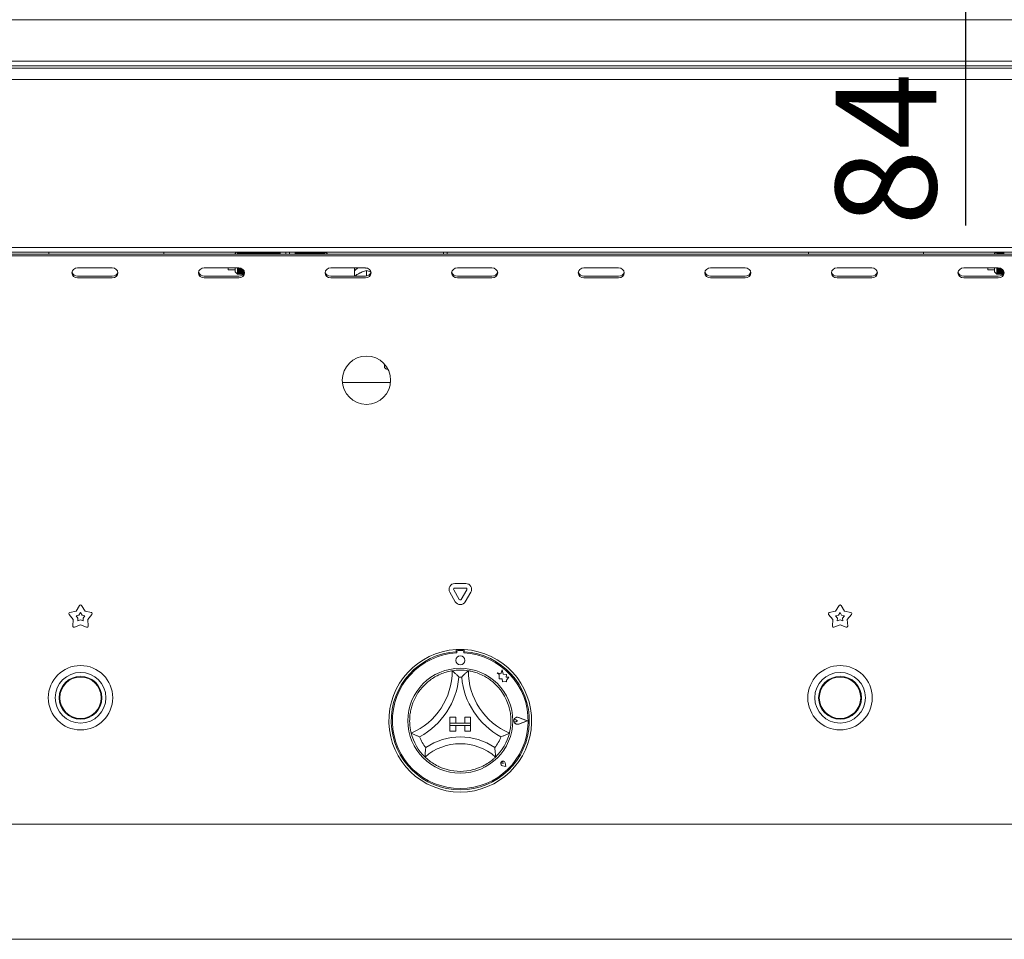
# Paper-space layout 'GMMD Blatt4' of a CAD drawing. Units: millimetres. Extents: x 5 to 415, y 5 to 292.
# Drawn here: x 75 to 109, y 169 to 201 of the extents above; entities that cross this region are included whole.
import ezdxf

# ---------------------------------------------------------------- set-up
doc = ezdxf.new("R2010")
doc.units = ezdxf.units.MM
doc.layers.add('BEMAßUNG', color=96, linetype='Continuous')
doc.styles.add('SLDTEXTSTYLE1', font='TXT', dxfattribs={"width": 0.75})
doc.dimstyles.new('SLDDIMSTYLE11', dxfattribs={"dimtxt": 3.5, "dimasz": 3.302, "dimexe": 0, "dimexo": 0.0625, "dimgap": 0.875, "dimtad": 1, "dimdec": 0, "dimlfac": 12.5, "dimrnd": 1e-09, "dimzin": 12, "dimdsep": 46, "dimtxsty": 'SLDTEXTSTYLE1', "dimsah": 1, "dimcen": 0.09, "dimadec": 0, "dimazin": 3, "dimtfac": 1, "dimtdec": 0, "dimtmove": 0, "dimatfit": 0, "dimfxl": 0, "dimfrac": 2, "dimtolj": 1, "dimtzin": 12, "dimarcsym": 0})

# ---------------------------------------------------------------- blocks, each defined once
blk = doc.blocks.new('_D_26')
at = {"layer": 'BEMAßUNG'}
for p, q in [((107.782, 213.214), (107.782, 219.564)), ((105.324, 213.214), (108.782, 213.214)), ((107.782, 213.214), (107.782, 206.534)), ((90.291, 206.534), (108.782, 206.534)), ((107.782, 206.534), (107.782, 194.093))]:
    blk.add_line(p, q, dxfattribs=at)
for points in [[(107.782, 213.214), (108.29, 216.516), (107.274, 216.516)], [(107.782, 206.534), (107.274, 203.232), (108.29, 203.232)]]:
    blk.add_solid(points, dxfattribs=at)
at = {"layer": 'BEMAßUNG', "insert": (103.271, 194.093), "char_height": 3.5, "attachment_point": 1, "rotation": 90, "style": 'SLDTEXTSTYLE1'}
blk.add_mtext('84', dxfattribs=at)

psp = doc.layouts.new('GMMD Blatt4')

# ---------------------------------------------------------------- linework, layer by layer
at = {"color": 7, "linetype": 'Continuous', "lineweight": 15}
for p, q in [((48.01631, 201.2542), (160.63231, 201.2542)), ((38.92431, 199.5742), (169.72431, 199.5742)), ((48.24431, 199.8142), (160.40431, 199.8142)), ((48.24431, 199.6542), (160.40431, 199.6542)), ((169.72431, 199.1742), (38.92431, 199.1742)), ((38.92431, 193.3342), (169.72431, 193.3342)), ((169.72431, 193.1742), (38.92431, 193.1742)), ((48.96431, 193.09905), (159.68431, 193.09905)), ((48.96431, 193.03905), (159.68431, 193.03905)), ((75.92431, 193.1742), (75.92431, 193.09905)), ((79.92431, 193.1742), (79.92431, 193.09905)), ((82.44831, 193.1742), (82.39631, 193.1222)), ((82.39631, 193.09905), (82.39631, 193.1222)), ((82.47631, 193.1742), (82.47631, 193.09905)), ((82.50431, 193.1742), (82.50431, 193.09905)), ((82.50831, 193.1742), (82.50831, 193.09905)), ((82.51631, 193.1742), (82.51631, 193.09905)), ((82.54431, 193.1742), (82.54431, 193.09905)), ((82.54831, 193.1742), (82.54831, 193.09905)), ((82.55631, 193.1742), (82.55631, 193.09905)), ((82.58431, 193.1742), (82.58431, 193.09905)), ((82.58831, 193.1742), (82.58831, 193.09905)), ((82.59631, 193.1742), (82.59631, 193.09905)), ((82.62431, 193.1742), (82.62431, 193.09905)), ((82.62831, 193.1742), (82.62831, 193.09905)), ((82.63631, 193.1742), (82.63631, 193.09905)), ((82.66431, 193.1742), (82.66431, 193.09905)), ((82.66831, 193.1742), (82.66831, 193.09905)), ((82.67631, 193.1742), (82.67631, 193.09905)), ((82.70431, 193.1742), (82.70431, 193.09905)), ((82.70831, 193.1742), (82.70831, 193.09905)), ((82.71631, 193.1742), (82.71631, 193.09905)), ((82.74431, 193.1742), (82.74431, 193.09905)), ((82.74831, 193.1742), (82.74831, 193.09905)), ((82.75631, 193.1742), (82.75631, 193.09905)), ((82.78431, 193.1742), (82.78431, 193.09905)), ((82.78831, 193.1742), (82.78831, 193.09905)), ((82.79631, 193.1742), (82.79631, 193.09905)), ((82.82431, 193.1742), (82.82431, 193.09905)), ((82.82831, 193.1742), (82.82831, 193.09905)), ((82.83631, 193.1742), (82.83631, 193.09905)), ((82.86431, 193.1742), (82.86431, 193.09905)), ((82.86831, 193.1742), (82.86831, 193.09905)), ((82.87631, 193.1742), (82.87631, 193.09905)), ((82.90431, 193.1742), (82.90431, 193.09905)), ((82.90831, 193.1742), (82.90831, 193.09905)), ((82.91631, 193.1742), (82.91631, 193.09905)), ((82.94431, 193.1742), (82.94431, 193.09905)), ((82.94831, 193.1742), (82.94831, 193.09905)), ((82.95631, 193.1742), (82.95631, 193.09905)), ((82.98431, 193.1742), (82.98431, 193.09905)), ((82.98831, 193.1742), (82.98831, 193.09905)), ((82.99631, 193.1742), (82.99631, 193.09905)), ((83.02431, 193.1742), (83.02431, 193.09905)), ((83.02831, 193.1742), (83.02831, 193.09905)), ((83.03631, 193.1742), (83.03631, 193.09905)), ((83.06431, 193.1742), (83.06431, 193.09905)), ((83.06831, 193.1742), (83.06831, 193.09905)), ((83.07631, 193.1742), (83.07631, 193.09905)), ((83.10431, 193.1742), (83.10431, 193.09905)), ((83.10831, 193.1742), (83.10831, 193.09905)), ((83.11631, 193.1742), (83.11631, 193.09905)), ((83.14431, 193.1742), (83.14431, 193.09905)), ((83.14831, 193.1742), (83.14831, 193.09905)), ((83.15631, 193.1742), (83.15631, 193.09905)), ((83.18431, 193.1742), (83.18431, 193.09905)), ((83.18831, 193.1742), (83.18831, 193.09905)), ((83.19631, 193.1742), (83.19631, 193.09905)), ((83.22431, 193.1742), (83.22431, 193.09905)), ((83.22831, 193.1742), (83.22831, 193.09905)), ((83.23631, 193.1742), (83.23631, 193.09905)), ((83.26431, 193.1742), (83.26431, 193.09905)), ((83.26831, 193.1742), (83.26831, 193.09905)), ((83.27631, 193.1742), (83.27631, 193.09905)), ((83.30431, 193.1742), (83.30431, 193.09905)), ((83.30831, 193.1742), (83.30831, 193.09905)), ((83.31631, 193.1742), (83.31631, 193.09905)), ((83.34431, 193.1742), (83.34431, 193.09905)), ((83.34831, 193.1742), (83.34831, 193.09905)), ((83.35631, 193.1742), (83.35631, 193.09905)), ((83.38431, 193.1742), (83.38431, 193.09905)), ((83.38831, 193.1742), (83.38831, 193.09905)), ((83.39631, 193.1742), (83.39631, 193.09905)), ((83.42431, 193.1742), (83.42431, 193.09905)), ((83.42831, 193.1742), (83.42831, 193.09905)), ((83.43631, 193.1742), (83.43631, 193.09905)), ((83.46431, 193.1742), (83.46431, 193.09905)), ((83.46831, 193.1742), (83.46831, 193.09905)), ((83.47631, 193.1742), (83.47631, 193.09905)), ((83.50431, 193.1742), (83.50431, 193.09905)), ((83.50831, 193.1742), (83.50831, 193.09905)), ((83.51631, 193.1742), (83.51631, 193.09905)), ((83.54431, 193.1742), (83.54431, 193.09905)), ((83.54831, 193.1742), (83.54831, 193.09905)), ((83.55631, 193.1742), (83.55631, 193.09905)), ((83.58431, 193.1742), (83.58431, 193.09905)), ((83.58831, 193.1742), (83.58831, 193.09905)), ((83.59631, 193.1742), (83.59631, 193.09905)), ((83.62431, 193.1742), (83.62431, 193.09905)), ((83.62831, 193.1742), (83.62831, 193.09905)), ((83.63631, 193.1742), (83.63631, 193.09905)), ((83.66431, 193.1742), (83.66431, 193.09905)), ((83.66831, 193.1742), (83.66831, 193.09905)), ((83.67631, 193.1742), (83.67631, 193.09905)), ((83.70431, 193.1742), (83.70431, 193.09905)), ((83.70831, 193.1742), (83.70831, 193.09905)), ((83.71631, 193.1742), (83.71631, 193.09905)), ((83.74431, 193.1742), (83.74431, 193.09905)), ((83.74831, 193.1742), (83.74831, 193.09905)), ((83.75631, 193.1742), (83.75631, 193.09905)), ((83.78431, 193.1742), (83.78431, 193.09905)), ((83.78831, 193.1742), (83.78831, 193.09905)), ((83.79631, 193.1742), (83.79631, 193.09905)), ((83.82431, 193.1742), (83.82431, 193.09905)), ((83.82831, 193.1742), (83.82831, 193.09905)), ((83.83631, 193.1742), (83.83631, 193.09905)), ((83.86431, 193.1742), (83.86431, 193.09905)), ((83.86831, 193.1742), (83.86831, 193.09905)), ((83.87631, 193.1742), (83.87631, 193.09905)), ((83.90431, 193.1742), (83.90431, 193.09905)), ((83.90831, 193.1742), (83.90831, 193.09905)), ((83.91631, 193.1742), (83.91631, 193.09905)), ((83.94431, 193.1742), (83.94431, 193.09905)), ((83.94831, 193.1742), (83.94831, 193.09905)), ((83.95631, 193.1742), (83.95631, 193.09905)), ((83.96431, 193.1742), (83.96431, 193.09905)), ((84.16431, 193.09905), (84.16431, 193.1742)), ((84.28431, 193.09905), (84.28431, 193.1742)), ((84.48431, 193.1742), (84.48431, 193.09905)), ((84.50431, 193.1742), (84.50431, 193.09905)), ((84.50831, 193.1742), (84.50831, 193.09905)), ((84.51631, 193.1742), (84.51631, 193.09905)), ((84.54431, 193.1742), (84.54431, 193.09905)), ((84.54831, 193.1742), (84.54831, 193.09905)), ((84.55631, 193.1742), (84.55631, 193.09905)), ((84.58431, 193.1742), (84.58431, 193.09905)), ((84.58831, 193.1742), (84.58831, 193.09905)), ((84.59631, 193.1742), (84.59631, 193.09905)), ((84.62431, 193.1742), (84.62431, 193.09905)), ((84.62831, 193.1742), (84.62831, 193.09905)), ((84.63631, 193.1742), (84.63631, 193.09905)), ((84.66431, 193.1742), (84.66431, 193.09905)), ((84.66831, 193.1742), (84.66831, 193.09905)), ((84.67631, 193.1742), (84.67631, 193.09905)), ((84.70431, 193.1742), (84.70431, 193.09905)), ((84.70831, 193.1742), (84.70831, 193.09905)), ((84.71631, 193.1742), (84.71631, 193.09905)), ((84.74431, 193.1742), (84.74431, 193.09905)), ((84.74831, 193.1742), (84.74831, 193.09905)), ((84.75631, 193.1742), (84.75631, 193.09905)), ((84.78431, 193.1742), (84.78431, 193.09905)), ((84.78831, 193.1742), (84.78831, 193.09905)), ((84.79631, 193.1742), (84.79631, 193.09905)), ((84.82431, 193.1742), (84.82431, 193.09905)), ((84.82831, 193.1742), (84.82831, 193.09905)), ((84.83631, 193.1742), (84.83631, 193.09905)), ((84.86431, 193.1742), (84.86431, 193.09905)), ((84.86831, 193.1742), (84.86831, 193.09905)), ((84.87631, 193.1742), (84.87631, 193.09905)), ((84.90431, 193.1742), (84.90431, 193.09905)), ((84.90831, 193.1742), (84.90831, 193.09905)), ((84.91631, 193.1742), (84.91631, 193.09905)), ((84.94431, 193.1742), (84.94431, 193.09905)), ((84.94831, 193.1742), (84.94831, 193.09905)), ((84.95631, 193.1742), (84.95631, 193.09905)), ((84.98431, 193.1742), (84.98431, 193.09905)), ((84.98831, 193.1742), (84.98831, 193.09905)), ((84.99631, 193.1742), (84.99631, 193.09905)), ((85.02431, 193.1742), (85.02431, 193.09905)), ((85.02831, 193.1742), (85.02831, 193.09905)), ((85.03631, 193.1742), (85.03631, 193.09905)), ((85.06431, 193.1742), (85.06431, 193.09905)), ((85.06831, 193.1742), (85.06831, 193.09905)), ((85.07631, 193.1742), (85.07631, 193.09905)), ((85.10431, 193.1742), (85.10431, 193.09905)), ((85.10831, 193.1742), (85.10831, 193.09905)), ((85.11631, 193.1742), (85.11631, 193.09905)), ((85.14431, 193.1742), (85.14431, 193.09905)), ((85.14831, 193.1742), (85.14831, 193.09905)), ((85.15631, 193.1742), (85.15631, 193.09905)), ((85.18431, 193.1742), (85.18431, 193.09905)), ((85.18831, 193.1742), (85.18831, 193.09905)), ((85.19631, 193.1742), (85.19631, 193.09905)), ((85.22431, 193.1742), (85.22431, 193.09905)), ((85.22831, 193.1742), (85.22831, 193.09905)), ((85.23631, 193.1742), (85.23631, 193.09905)), ((85.26431, 193.1742), (85.26431, 193.09905)), ((85.26831, 193.1742), (85.26831, 193.09905)), ((85.27631, 193.1742), (85.27631, 193.09905)), ((85.30431, 193.1742), (85.30431, 193.09905)), ((85.30831, 193.1742), (85.30831, 193.09905)), ((85.31631, 193.1742), (85.31631, 193.09905)), ((85.34431, 193.1742), (85.34431, 193.09905)), ((85.34831, 193.1742), (85.34831, 193.09905)), ((85.35631, 193.1742), (85.35631, 193.09905)), ((85.38431, 193.1742), (85.38431, 193.09905)), ((85.38831, 193.1742), (85.38831, 193.09905)), ((85.39631, 193.1742), (85.39631, 193.09905)), ((85.42431, 193.1742), (85.42431, 193.09905)), ((85.42831, 193.1742), (85.42831, 193.09905)), ((85.43631, 193.1742), (85.43631, 193.09905)), ((85.46431, 193.1742), (85.46431, 193.09905)), ((85.46831, 193.1742), (85.46831, 193.09905)), ((85.47631, 193.1742), (85.47631, 193.09905)), ((85.50431, 193.1742), (85.50431, 193.09905)), ((85.50831, 193.1742), (85.50831, 193.09905)), ((85.51631, 193.1742), (85.51631, 193.09905)), ((85.59631, 193.1222), (85.54431, 193.1742)), ((85.59631, 193.1222), (85.59631, 193.09905)), ((89.64431, 193.1742), (89.64431, 193.09905)), ((89.76431, 193.1742), (89.76431, 193.09905)), ((102.32431, 193.1742), (102.32431, 193.09905)), ((106.32431, 193.1742), (106.32431, 193.09905)), ((108.84831, 193.1742), (108.79631, 193.1222)), ((108.79631, 193.09905), (108.79631, 193.1222)), ((108.87631, 193.1742), (108.87631, 193.09905)), ((108.90431, 193.1742), (108.90431, 193.09905)), ((108.90831, 193.1742), (108.90831, 193.09905)), ((108.91631, 193.1742), (108.91631, 193.09905)), ((108.94431, 193.1742), (108.94431, 193.09905)), ((108.94831, 193.1742), (108.94831, 193.09905)), ((108.95631, 193.1742), (108.95631, 193.09905)), ((108.98431, 193.1742), (108.98431, 193.09905)), ((108.98831, 193.1742), (108.98831, 193.09905)), ((108.99631, 193.1742), (108.99631, 193.09905)), ((109.02431, 193.1742), (109.02431, 193.09905)), ((109.02831, 193.1742), (109.02831, 193.09905)), ((109.03631, 193.1742), (109.03631, 193.09905)), ((109.06431, 193.1742), (109.06431, 193.09905)), ((109.06831, 193.1742), (109.06831, 193.09905)), ((109.07631, 193.1742), (109.07631, 193.09905)), ((109.10431, 193.1742), (109.10431, 193.09905)), ((109.10831, 193.1742), (109.10831, 193.09905)), ((109.11631, 193.1742), (109.11631, 193.09905)), ((78.12431, 192.62336), (76.92431, 192.62336)), ((82.52431, 192.62336), (81.32431, 192.62336)), ((82.15631, 192.5622), (82.15631, 192.62336)), ((82.15631, 192.5622), (82.39631, 192.5622)), ((82.39631, 192.4822), (82.39631, 192.62336)), ((82.39631, 192.4822), (82.47631, 192.4022)), ((82.47631, 192.62336), (82.47631, 192.4022)), ((82.47631, 192.4022), (82.50431, 192.4022)), ((82.50431, 192.62336), (82.50431, 192.4022)), ((82.50431, 192.4022), (82.50831, 192.4102)), ((82.50831, 192.62336), (82.50831, 192.4102)), ((82.50831, 192.4102), (82.51631, 192.4022)), ((82.51631, 192.62336), (82.51631, 192.4022)), ((82.51631, 192.4022), (82.54431, 192.4022)), ((82.54431, 192.62249), (82.54431, 192.4022)), ((82.54431, 192.4022), (82.54831, 192.4102)), ((82.54831, 192.62211), (82.54831, 192.4102)), ((82.54831, 192.4102), (82.55631, 192.4022)), ((82.55631, 192.62113), (82.55631, 192.4022)), ((82.55631, 192.4022), (82.58431, 192.4022)), ((82.58431, 192.61538), (82.58431, 192.4022)), ((82.58431, 192.4022), (82.58831, 192.4102)), ((82.58831, 192.61425), (82.58831, 192.4102)), ((82.58831, 192.4102), (82.59631, 192.4022)), ((82.59631, 192.61174), (82.59631, 192.4022)), ((82.59631, 192.4022), (82.62431, 192.4022)), ((82.62431, 192.60015), (82.62431, 192.4022)), ((82.62431, 192.4022), (82.62831, 192.4102)), ((82.62831, 192.5981), (82.62831, 192.4102)), ((82.62831, 192.4102), (82.63631, 192.4022)), ((82.63631, 192.59365), (82.63631, 192.4022)), ((82.63631, 192.4022), (82.66431, 192.4022)), ((82.66431, 192.57385), (82.66431, 192.4022)), ((82.66431, 192.4022), (82.66831, 192.4102)), ((82.66831, 192.57035), (82.66831, 192.4102)), ((82.66831, 192.4102), (82.67631, 192.4022)), ((82.67631, 192.56272), (82.67631, 192.4022)), ((82.67631, 192.4022), (82.68071, 192.4022)), ((82.70431, 192.52565), (82.70431, 192.43465)), ((82.70831, 192.51804), (82.70831, 192.44227)), ((82.71631, 192.49865), (82.71631, 192.46166)), ((86.92431, 192.62336), (85.72431, 192.62336)), ((86.54431, 192.62336), (86.54431, 192.33695)), ((86.68749, 192.42317), (86.72109, 192.44075)), ((86.93231, 192.61927), (86.93231, 192.62322)), ((86.96416, 192.53413), (86.96431, 192.53421)), ((86.96431, 192.53421), (86.96431, 192.34045)), ((86.96431, 192.53421), (86.96447, 192.53413)), ((91.32431, 192.62336), (90.12431, 192.62336)), ((95.72431, 192.62336), (94.52431, 192.62336)), ((100.12431, 192.62336), (98.92431, 192.62336)), ((104.52431, 192.62336), (103.32431, 192.62336)), ((108.92431, 192.62336), (107.72431, 192.62336)), ((108.55631, 192.5622), (108.55631, 192.62336)), ((108.55631, 192.5622), (108.79631, 192.5622)), ((108.79631, 192.4822), (108.79631, 192.62336)), ((108.79631, 192.4822), (108.87631, 192.4022)), ((108.87631, 192.62336), (108.87631, 192.4022)), ((108.87631, 192.4022), (108.90431, 192.4022)), ((108.90431, 192.62336), (108.90431, 192.4022)), ((108.90431, 192.4022), (108.90831, 192.4102)), ((108.90831, 192.62336), (108.90831, 192.4102)), ((108.90831, 192.4102), (108.91631, 192.4022)), ((108.91631, 192.62336), (108.91631, 192.4022)), ((108.91631, 192.4022), (108.94431, 192.4022)), ((108.94431, 192.62249), (108.94431, 192.4022)), ((108.94431, 192.4022), (108.94831, 192.4102)), ((108.94831, 192.62211), (108.94831, 192.4102)), ((108.94831, 192.4102), (108.95631, 192.4022)), ((108.95631, 192.62113), (108.95631, 192.4022)), ((108.95631, 192.4022), (108.98431, 192.4022)), ((108.98431, 192.61538), (108.98431, 192.4022)), ((108.98431, 192.4022), (108.98831, 192.4102)), ((108.98831, 192.61425), (108.98831, 192.4102)), ((108.98831, 192.4102), (108.99631, 192.4022)), ((108.99631, 192.61174), (108.99631, 192.4022)), ((108.99631, 192.4022), (109.02431, 192.4022)), ((109.02431, 192.60015), (109.02431, 192.4022)), ((109.02431, 192.4022), (109.02831, 192.4102)), ((109.02831, 192.5981), (109.02831, 192.4102)), ((109.02831, 192.4102), (109.03631, 192.4022)), ((109.03631, 192.59365), (109.03631, 192.4022)), ((109.03631, 192.4022), (109.06431, 192.4022)), ((109.06431, 192.57385), (109.06431, 192.4022)), ((109.06431, 192.4022), (109.06831, 192.4102)), ((109.06831, 192.57035), (109.06831, 192.4102)), ((109.06831, 192.4102), (109.07631, 192.4022)), ((109.07631, 192.56272), (109.07631, 192.4022)), ((109.07631, 192.4022), (109.08071, 192.4022)), ((109.10431, 192.52565), (109.10431, 192.43465)), ((109.10831, 192.51804), (109.10831, 192.44227)), ((109.11631, 192.49865), (109.11631, 192.46166)), ((76.92431, 192.33695), (78.12431, 192.33695)), ((76.92431, 192.27695), (78.12431, 192.27695)), ((81.32431, 192.33695), (82.52431, 192.33695)), ((81.32431, 192.27695), (82.52431, 192.27695)), ((85.72431, 192.33695), (86.92431, 192.33695)), ((85.72431, 192.27695), (86.92431, 192.27695)), ((90.12431, 192.33695), (91.32431, 192.33695)), ((90.12431, 192.27695), (91.32431, 192.27695)), ((94.52431, 192.33695), (95.72431, 192.33695)), ((94.52431, 192.27695), (95.72431, 192.27695)), ((98.92431, 192.33695), (100.12431, 192.33695)), ((98.92431, 192.27695), (100.12431, 192.27695)), ((103.32431, 192.33695), (104.52431, 192.33695)), ((103.32431, 192.27695), (104.52431, 192.27695)), ((107.72431, 192.33695), (108.92431, 192.33695)), ((107.72431, 192.27695), (108.92431, 192.27695)), ((87.7115, 189.1022), (87.68431, 189.1022)), ((87.80085, 188.6422), (86.12777, 188.6422)), ((90.18967, 181.09838), (89.99752, 181.4312)), ((90.03216, 181.6512), (90.41647, 181.6512)), ((90.03216, 181.4912), (90.41647, 181.4912)), ((90.45111, 181.4312), (90.25895, 181.09838)), ((90.05111, 181.01838), (89.85895, 181.3512)), ((90.58967, 181.3512), (90.39752, 181.01838)), ((76.868, 180.69353), (76.9906, 180.88545)), ((77.05802, 180.88545), (77.18063, 180.69353)), ((103.268, 180.69353), (103.3906, 180.88545)), ((103.45802, 180.88545), (103.58063, 180.69353)), ((76.77139, 180.3962), (76.62675, 180.57212)), ((76.64759, 180.63623), (76.868, 180.69353)), ((76.75777, 180.16887), (76.77139, 180.3962)), ((76.86964, 180.52864), (76.96903, 180.55448)), ((76.93485, 180.44932), (76.86964, 180.52864)), ((76.92872, 180.34681), (76.93485, 180.44932)), ((77.02431, 180.38432), (76.92872, 180.34681)), ((76.96903, 180.55448), (77.02431, 180.64102)), ((77.02431, 180.64102), (77.0796, 180.55448)), ((77.11991, 180.34681), (77.02431, 180.38432)), ((77.0796, 180.55448), (77.17899, 180.52864)), ((77.17899, 180.52864), (77.11377, 180.44932)), ((77.11377, 180.44932), (77.11991, 180.34681)), ((77.18063, 180.69353), (77.40104, 180.63623)), ((77.42187, 180.57212), (77.27724, 180.3962)), ((77.27724, 180.3962), (77.29085, 180.16887)), ((103.17139, 180.3962), (103.02675, 180.57212)), ((103.04759, 180.63623), (103.268, 180.69353)), ((103.15777, 180.16887), (103.17139, 180.3962)), ((103.26964, 180.52864), (103.36903, 180.55448)), ((103.33486, 180.44932), (103.26964, 180.52864)), ((103.32872, 180.34681), (103.33486, 180.44932)), ((103.42431, 180.38432), (103.32872, 180.34681)), ((103.36903, 180.55448), (103.42431, 180.64102)), ((103.42431, 180.64102), (103.4796, 180.55448)), ((103.51991, 180.34681), (103.42431, 180.38432)), ((103.4796, 180.55448), (103.57899, 180.52864)), ((103.57899, 180.52864), (103.51377, 180.44932)), ((103.51377, 180.44932), (103.51991, 180.34681)), ((103.58063, 180.69353), (103.80104, 180.63623)), ((103.82187, 180.57212), (103.67724, 180.3962)), ((103.67724, 180.3962), (103.69085, 180.16887)), ((77.02431, 180.21244), (76.81231, 180.12925)), ((77.23631, 180.12925), (77.02431, 180.21244)), ((103.42431, 180.21244), (103.21232, 180.12925)), ((103.63631, 180.12925), (103.42431, 180.21244)), ((90.08431, 179.35443), (90.08431, 179.2743)), ((90.36431, 179.35443), (90.36431, 179.2743)), ((90.10031, 179.27838), (90.10031, 179.23512)), ((90.30831, 179.31838), (90.14031, 179.31838)), ((90.34831, 179.23512), (90.34831, 179.27838)), ((91.63776, 178.50438), (91.50831, 178.53858)), ((91.50831, 178.53858), (91.57855, 178.48604)), ((91.57855, 178.48604), (91.57855, 178.33329)), ((91.57855, 178.33329), (91.68556, 178.33963)), ((91.67618, 178.64981), (91.63776, 178.50438)), ((91.71495, 178.50294), (91.67618, 178.64981)), ((91.68556, 178.33963), (91.69166, 178.23674)), ((91.83126, 178.48533), (91.71495, 178.50294)), ((91.81682, 178.38993), (91.83126, 178.48533)), ((91.91254, 178.39561), (91.81682, 178.38993)), ((91.83292, 178.28916), (91.91254, 178.39561)), ((91.69166, 178.23674), (91.78105, 178.24204)), ((91.78105, 178.24204), (91.83292, 178.22834)), ((91.83292, 178.22834), (91.83292, 178.28916)), ((89.86431, 176.99838), (89.86431, 176.79838)), ((89.86431, 176.99838), (90.06431, 176.99838)), ((90.06431, 176.99838), (90.06431, 176.79838)), ((90.38431, 176.99838), (90.38431, 176.79838)), ((90.58431, 176.99838), (90.38431, 176.99838)), ((90.58431, 176.99838), (90.58431, 176.79838)), ((92.55231, 176.87838), (92.2532, 176.9921)), ((92.55907, 176.87838), (92.25405, 176.99434)), ((89.86431, 176.79838), (90.06431, 176.79838)), ((89.86431, 176.79838), (89.86431, 176.71838)), ((90.58431, 176.79838), (89.86431, 176.79838)), ((89.86431, 176.71838), (90.06431, 176.71838)), ((89.86431, 176.51838), (89.86431, 176.71838)), ((89.86431, 176.71838), (90.58431, 176.71838)), ((90.06431, 176.51838), (90.06431, 176.71838)), ((90.58431, 176.79838), (90.38431, 176.79838)), ((90.58431, 176.71838), (90.38431, 176.71838)), ((90.38431, 176.51838), (90.38431, 176.71838)), ((90.58431, 176.79838), (90.58431, 176.71838)), ((90.58431, 176.51838), (90.58431, 176.71838)), ((92.20997, 176.87838), (92.15724, 176.91464)), ((92.20997, 176.87838), (92.15724, 176.84213)), ((92.55231, 176.87838), (92.2532, 176.76467)), ((92.55907, 176.87838), (92.25405, 176.76243)), ((89.86431, 176.51838), (90.06431, 176.51838)), ((90.58431, 176.51838), (90.38431, 176.51838)), ((91.70924, 175.39346), (91.66964, 175.39912)), ((91.81224, 175.29046), (91.69339, 175.31423)), ((91.81122, 175.29148), (91.69355, 175.31501)), ((91.70924, 175.39346), (91.70358, 175.43306)), ((91.81122, 175.29148), (91.78768, 175.40915)), ((91.81224, 175.29046), (91.78847, 175.40931)), ((48.72431, 173.27838), (159.92431, 173.27838)), ((159.92431, 169.27838), (48.72431, 169.27838))]:
    psp.add_line(p, q, dxfattribs=at)
at = {"color": 7, "linetype": 'Continuous', "lineweight": 15, "flags": 128}
for points in [[(76.92431, 192.62336), (76.84777, 192.61017), (76.78289, 192.57263), (76.73954, 192.51644), (76.72431, 192.45015), (76.73954, 192.38387), (76.78289, 192.32768), (76.84777, 192.29013), (76.92431, 192.27695)], [(78.12431, 192.27695), (78.20085, 192.29013), (78.26573, 192.32768), (78.30909, 192.38387), (78.32431, 192.45015), (78.30909, 192.51644), (78.26573, 192.57263), (78.20085, 192.61017), (78.12431, 192.62336)], [(81.32431, 192.62336), (81.24778, 192.61017), (81.18289, 192.57263), (81.13954, 192.51644), (81.12431, 192.45015), (81.13954, 192.38387), (81.18289, 192.32768), (81.24778, 192.29013), (81.32431, 192.27695)], [(82.52431, 192.27695), (82.60085, 192.29013), (82.66573, 192.32768), (82.70909, 192.38387), (82.72431, 192.45015), (82.70909, 192.51644), (82.66573, 192.57263), (82.60085, 192.61017), (82.52431, 192.62336)], [(85.72431, 192.62336), (85.64777, 192.61017), (85.58289, 192.57263), (85.53954, 192.51644), (85.52431, 192.45015), (85.53954, 192.38387), (85.58289, 192.32768), (85.64777, 192.29013), (85.72431, 192.27695)], [(86.92431, 192.27695), (87.00085, 192.29013), (87.06573, 192.32768), (87.10909, 192.38387), (87.12431, 192.45015), (87.10909, 192.51644), (87.06573, 192.57263), (87.00085, 192.61017), (86.92431, 192.62336)], [(90.12431, 192.62336), (90.04778, 192.61017), (89.98289, 192.57263), (89.93954, 192.51644), (89.92431, 192.45015), (89.93954, 192.38387), (89.98289, 192.32768), (90.04778, 192.29013), (90.12431, 192.27695)], [(91.32431, 192.27695), (91.40085, 192.29013), (91.46573, 192.32768), (91.50909, 192.38387), (91.52431, 192.45015), (91.50909, 192.51644), (91.46573, 192.57263), (91.40085, 192.61017), (91.32431, 192.62336)], [(94.52431, 192.62336), (94.44778, 192.61017), (94.38289, 192.57263), (94.33954, 192.51644), (94.32431, 192.45015), (94.33954, 192.38387), (94.38289, 192.32768), (94.44778, 192.29013), (94.52431, 192.27695)], [(95.72431, 192.27695), (95.80085, 192.29013), (95.86573, 192.32768), (95.90909, 192.38387), (95.92431, 192.45015), (95.90909, 192.51644), (95.86573, 192.57263), (95.80085, 192.61017), (95.72431, 192.62336)], [(98.92431, 192.62336), (98.84778, 192.61017), (98.78289, 192.57263), (98.73954, 192.51644), (98.72431, 192.45015), (98.73954, 192.38387), (98.78289, 192.32768), (98.84778, 192.29013), (98.92431, 192.27695)], [(100.12431, 192.27695), (100.20085, 192.29013), (100.26573, 192.32768), (100.30909, 192.38387), (100.32431, 192.45015), (100.30909, 192.51644), (100.26573, 192.57263), (100.20085, 192.61017), (100.12431, 192.62336)], [(103.32431, 192.62336), (103.24778, 192.61017), (103.18289, 192.57263), (103.13954, 192.51644), (103.12431, 192.45015), (103.13954, 192.38387), (103.18289, 192.32768), (103.24778, 192.29013), (103.32431, 192.27695)], [(104.52431, 192.27695), (104.60085, 192.29013), (104.66573, 192.32768), (104.70909, 192.38387), (104.72431, 192.45015), (104.70909, 192.51644), (104.66573, 192.57263), (104.60085, 192.61017), (104.52431, 192.62336)], [(107.72431, 192.62336), (107.64778, 192.61017), (107.58289, 192.57263), (107.53954, 192.51644), (107.52431, 192.45015), (107.53954, 192.38387), (107.58289, 192.32768), (107.64778, 192.29013), (107.72431, 192.27695)], [(108.92431, 192.27695), (109.00085, 192.29013), (109.06573, 192.32768), (109.10909, 192.38387), (109.12431, 192.45015), (109.10909, 192.51644), (109.06573, 192.57263), (109.00085, 192.61017), (108.92431, 192.62336)]]:
    psp.add_lwpolyline(points, dxfattribs=at)
at = {"color": 7, "linetype": 'Continuous', "lineweight": 15}
for centre, radius in [((86.96431, 188.71838), 0.84), ((90.22431, 178.97838), 0.16), ((77.02431, 177.67838), 1.12), ((90.22431, 176.87838), 1.824), ((103.42431, 177.67838), 1.12), ((77.02431, 177.67838), 0.88), ((77.02431, 177.67838), 0.744), ((77.02431, 177.67838), 0.72), ((103.42431, 177.67838), 0.88), ((103.42431, 177.67838), 0.744), ((103.42431, 177.67838), 0.72)]:
    psp.add_circle(centre, radius, dxfattribs=at)
for centre, radius, start, end in [((76.91333, 192.52891), 0.19227, 194.688784, 273.275584), ((78.1353, 192.52891), 0.19228, 266.725863, 345.309769), ((81.31332, 192.52891), 0.19227, 194.68832, 273.276048), ((82.5353, 192.52891), 0.19227, 266.723952, 345.31168), ((85.71333, 192.52891), 0.19228, 194.689119, 273.275249), ((86.9353, 192.52891), 0.19228, 266.724751, 345.310881), ((86.96429, 192.04727), 0.57289, 90.172863, 93.199691), ((90.11333, 192.52891), 0.19228, 194.689518, 273.27518), ((91.3353, 192.52891), 0.19228, 266.72514, 345.310492), ((94.51333, 192.52891), 0.19228, 194.689796, 273.274737), ((95.7353, 192.52891), 0.19228, 266.724864, 345.310603), ((98.91333, 192.52891), 0.19228, 194.689313, 273.275055), ((100.1353, 192.52891), 0.19228, 266.724904, 345.310645), ((103.31333, 192.52891), 0.19228, 194.689442, 273.27505), ((104.5353, 192.52891), 0.19228, 266.724945, 345.310553), ((107.71333, 192.52891), 0.19228, 194.689558, 273.274976), ((108.9353, 192.52891), 0.19228, 266.724904, 345.310645), ((87.68431, 189.2022), 0.1, 143.036946, 270), ((90.03216, 181.4512), 0.2, 90, 210), ((90.03216, 181.4512), 0.04, 90, 210), ((90.41647, 181.4512), 0.2, 330, 90), ((90.41647, 181.4512), 0.04, 330, 90), ((90.22431, 181.11838), 0.04, 210, 330), ((77.02431, 180.86391), 0.04, 32.572856, 147.427144), ((90.22431, 181.11838), 0.2, 210, 330), ((103.42431, 180.86391), 0.04, 32.572856, 147.427144), ((76.65765, 180.59752), 0.04, 104.572856, 219.427144), ((77.39097, 180.59752), 0.04, 320.572856, 75.427144), ((103.05765, 180.59752), 0.04, 104.572856, 219.427144), ((103.79097, 180.59752), 0.04, 320.572856, 75.427144), ((76.7977, 180.16648), 0.04, 176.572856, 291.427144), ((77.25092, 180.16648), 0.04, 248.572856, 3.427144), ((103.1977, 180.16648), 0.04, 176.572856, 291.427144), ((103.65092, 180.16648), 0.04, 248.572856, 3.427144), ((90.22431, 176.87838), 2.48, 93.23616, 86.76384), ((90.22431, 176.87838), 2.48, 86.76384, 93.23616), ((90.22431, 176.87838), 2.4, 93.344152, 86.655848), ((90.22431, 176.87838), 2.36, 93.011843, 86.988157), ((90.14031, 179.27838), 0.04, 90, 180), ((90.30831, 179.27838), 0.04, 0, 90), ((87.58274, 178.61597), 2.36158, 293.327513, 0), ((87.58274, 178.61597), 2.60158, 298.142677, 355.184837), ((90.22431, 176.87838), 1.76, 80.845867, 99.154133), ((90.22431, 176.87838), 1.52, 88.145789, 91.854211), ((92.86589, 178.61597), 2.60158, 184.815163, 241.857323), ((92.86589, 178.61597), 2.36158, 180, 246.672487), ((90.22431, 176.87838), 1.76, 129.892365, 163.435148), ((90.22431, 176.87838), 1.76, 16.564852, 50.107635), ((92.20997, 176.87838), 0.12406, 69.184577, 290.815423), ((92.20997, 176.87838), 0.12166, 69.184577, 290.815423), ((92.13231, 176.87838), 0.044, 55.486009, 304.513991), ((90.22431, 176.87838), 1.76, 194.17338, 225.82662), ((90.22431, 176.87838), 1.52, 201.473302, 217.992337), ((90.22431, 174.22056), 2.09783, 55.178601, 124.821399), ((90.22431, 176.87838), 1.52, 322.007663, 338.526698), ((90.22431, 176.87838), 1.76, 314.17338, 345.82662), ((90.22431, 174.22056), 1.85783, 48.689513, 131.310487), ((91.70924, 175.39346), 0.0808, 11.309932, 258.690068), ((91.70924, 175.39346), 0.08, 11.309932, 258.690068), ((91.67388, 175.42882), 0.03, 8.130102, 261.869898), ((90.22431, 176.87838), 1.76, 255.139725, 284.860275)]:
    psp.add_arc(centre, radius, start, end, dxfattribs=at)
for points, knots in [([(86.66798, 192.62336), (86.65378, 192.61399), (86.60583, 192.58239), (86.56405, 192.53957), (86.54436, 192.50414), (86.54431, 192.50405)], [0, 0, 0, 0, 0.29570121, 0.9981669, 1, 1, 1, 1]), ([(86.54925, 192.33695), (86.55932, 192.34427), (86.60304, 192.37607), (86.65076, 192.40268), (86.68749, 192.42317)], [0, 0, 0, 0, 0.23020875, 1, 1, 1, 1]), ([(86.72109, 192.44075), (86.72696, 192.44368), (86.78597, 192.47312), (86.86973, 192.5064), (86.94101, 192.52733), (86.96416, 192.53413)], [0, 0, 0, 0, 0.069328938, 0.697678565, 1, 1, 1, 1]), ([(86.96447, 192.53413), (87.00831, 192.52196), (87.05753, 192.50831), (87.11136, 192.48387), (87.11724, 192.48121)], [0, 0, 0, 0, 0.89077595, 1, 1, 1, 1]), ([(89.09554, 178.22874), (89.1481, 178.26967), (89.25304, 178.3514), (89.44051, 178.45921), (89.64193, 178.54386), (89.81742, 178.59282), (89.92561, 178.61312), (89.93838, 178.61506), (89.94431, 178.61597)], [0, 0, 0, 0, 0.14374874, 0.28702429, 0.47311248, 0.6594743, 0.84156796, 1, 1, 1, 1]), ([(89.94431, 178.61597), (89.94617, 178.61439), (89.94988, 178.61124), (89.97971, 178.58553), (90.03093, 178.5399), (90.10065, 178.47414), (90.1515, 178.42243), (90.17493, 178.3978), (90.17513, 178.39759)], [0, 0, 0, 0, 0.15212856, 0.30368962, 0.5056029, 0.76758738, 0.99799767, 1, 1, 1, 1]), ([(90.50431, 178.61597), (90.50245, 178.61439), (90.49874, 178.61124), (90.46891, 178.58553), (90.41769, 178.5399), (90.34797, 178.47414), (90.29712, 178.42243), (90.2737, 178.3978), (90.27349, 178.39759)], [0, 0, 0, 0, 0.15212881, 0.30368977, 0.50560138, 0.76758567, 0.99799767, 1, 1, 1, 1]), ([(90.50431, 178.61597), (90.5128, 178.61471), (90.52978, 178.6122), (90.66134, 178.58603), (90.84922, 178.52873), (91.04513, 178.43977), (91.21537, 178.33702), (91.30714, 178.26486), (91.35308, 178.22874)], [0, 0, 0, 0, 0.18969316, 0.37948697, 0.56624476, 0.74790642, 0.87381352, 1, 1, 1, 1]), ([(88.51789, 176.44744), (88.51568, 176.45573), (88.51127, 176.47231), (88.4832, 176.60349), (88.46141, 176.79869), (88.46552, 177.01382), (88.49246, 177.21083), (88.52238, 177.32368), (88.53736, 177.38016)], [0, 0, 0, 0, 0.18969305, 0.37948671, 0.56624496, 0.74790616, 0.87381435, 1, 1, 1, 1]), ([(91.91127, 177.38016), (91.92804, 177.31569), (91.96153, 177.18697), (91.98629, 176.97213), (91.98426, 176.75365), (91.95973, 176.57312), (91.93552, 176.46574), (91.93226, 176.45325), (91.93074, 176.44744)], [0, 0, 0, 0, 0.14374821, 0.28702394, 0.47311247, 0.65947498, 0.84156787, 1, 1, 1, 1]), ([(88.80982, 176.32196), (88.80954, 176.32206), (88.77763, 176.33377), (88.71004, 176.36007), (88.62204, 176.39801), (88.55985, 176.42698), (88.52443, 176.44419), (88.52007, 176.44635), (88.51789, 176.44744)], [0, 0, 0, 0, 0.00200263, 0.23241226, 0.49439754, 0.69630981, 0.84787136, 1, 1, 1, 1]), ([(91.93074, 176.44744), (91.92855, 176.44635), (91.92419, 176.44419), (91.88877, 176.42698), (91.82659, 176.39801), (91.73858, 176.36008), (91.671, 176.33376), (91.63908, 176.32206), (91.63881, 176.32196)], [0, 0, 0, 0, 0.152128639, 0.303690176, 0.505602445, 0.767587713, 0.997994824, 1, 1, 1, 1]), ([(89.02641, 175.94274), (89.02637, 175.94245), (89.02095, 175.90663), (89.01122, 175.83114), (89.00283, 175.73208), (88.9993, 175.66258), (88.99805, 175.62333), (88.99794, 175.61848), (88.99789, 175.61605)], [0, 0, 0, 0, 0.00196247, 0.24298775, 0.50906528, 0.70838928, 0.85388876, 1, 1, 1, 1]), ([(91.42221, 175.94274), (91.42226, 175.94245), (91.42767, 175.90663), (91.43741, 175.83114), (91.4458, 175.73208), (91.44932, 175.66258), (91.45057, 175.62333), (91.45068, 175.61848), (91.45074, 175.61605)], [0, 0, 0, 0, 0.00196247, 0.24298801, 0.50906545, 0.70838938, 0.85388881, 1, 1, 1, 1]), ([(89.77294, 175.17725), (89.7178, 175.19365), (89.60766, 175.2264), (89.42688, 175.30498), (89.24593, 175.4102), (89.10012, 175.52137), (89.01321, 175.60085), (89.0029, 175.61108), (88.99789, 175.61605)], [0, 0, 0, 0, 0.12785705, 0.25539355, 0.44446953, 0.63367219, 0.82210137, 1, 1, 1, 1]), ([(91.45074, 175.61605), (91.44457, 175.60991), (91.43222, 175.59764), (91.33136, 175.50645), (91.17128, 175.38982), (90.94729, 175.26393), (90.77103, 175.20767), (90.67569, 175.17725)], [0, 0, 0, 0, 0.19782325, 0.39573581, 0.59082095, 0.77868086, 1, 1, 1, 1])]:
    psp.add_open_spline(points, degree=3, knots=knots, dxfattribs=at)

# ---------------------------------------------------------------- dimensions: what is measured, and where the dimension line sits
at = {"layer": 'BEMAßUNG'}
dim = psp.add_linear_dim(base=(107.7822416066, 206.5341978523), p1=(104.3243121715, 213.2141978523), p2=(89.2906268217, 206.5341978523), angle=90, dimstyle='SLDDIMSTYLE11', dxfattribs=at)
dim.commit()
dim.dimension.update_dxf_attribs({"geometry": '_D_26', "text_midpoint": (107.7822416066, 196.679331078), "dimtype": 160})

doc.saveas('drawing.dxf')
